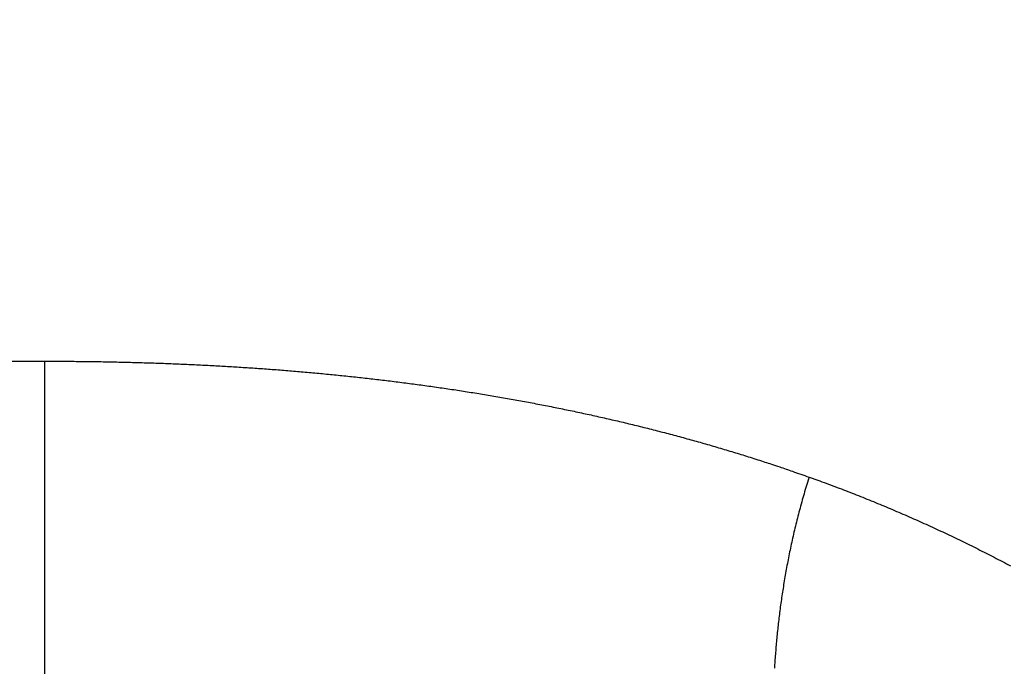
# Model space of a CAD drawing. Extents: x 58 to 795, y 19 to 552.
# Drawn here: x 408 to 409, y 265 to 266 of the extents above; entities that cross this region are included whole.
import ezdxf

# ---------------------------------------------------------------- set-up
doc = ezdxf.new("R2010")
doc.units = 0
doc.layers.get('0').update_dxf_attribs({"linetype": 'CONTINUOUS'})
doc.layers.add('2', color=7, linetype='CONTINUOUS')
doc.layers.get('0').off()
doc.styles.get("Standard").update_dxf_attribs({"font": 'monotxt.shx'})
doc.dimstyles.new('DSTYLE1', dxfattribs={"dimtxt": 3, "dimasz": 3, "dimexe": 3, "dimexo": 0, "dimgap": 2, "dimtad": 1, "dimrnd": 0.1, "dimzin": 3, "dimcen": 0.09, "dimazin": 3, "dimtp": 1, "dimtm": 1, "dimtfac": 1, "dimtofl": 0, "dimtmove": 0, "dimatfit": 3})

# ---------------------------------------------------------------- blocks, each defined once
blk = doc.blocks.new('_AH1')
at = {"color": 0, "linetype": 'CONTINUOUS'}
for p, q in [((-1, 0.166667), (0, 0)), ((-1, 0.166667), (-1, -0.166667)), ((0, 0), (-1, -0.166667)), ((0, 0), (-1, 0))]:
    blk.add_line(p, q, dxfattribs=at)
blk = doc.blocks.new('*D69')
at = {"layer": '2', "color": 1, "linetype": 'CONTINUOUS'}
for p, q in [((338.00463, 284.12411), (338.00463, 337.27511)), ((590.40463, 219.87973), (590.40463, 337.27511)), ((338.00463, 334.27511), (464.20463, 334.27511)), ((590.40463, 334.27511), (464.20463, 334.27511))]:
    blk.add_line(p, q, dxfattribs=at)
at = {"layer": '2', "color": 1, "xscale": 3, "yscale": 3, "zscale": 3, "rotation": 180}
blk.add_blockref('_AH1', (338.00463, 334.27511), dxfattribs=at)
at = {"layer": '2', "color": 1, "xscale": 3, "yscale": 3, "zscale": 3}
blk.add_blockref('_AH1', (590.40463, 334.27511), dxfattribs=at)
at = {"layer": '2', "color": 1, "linetype": 'CONTINUOUS'}
blk.add_text('252,4', height=3, rotation=360, dxfattribs=at).set_placement((456.70463, 336.27611))

msp = doc.modelspace()

# ---------------------------------------------------------------- linework, layer by layer
at = {"layer": '2', "color": 40, "linetype": 'CONTINUOUS'}
msp.add_line((404.44078, 265.60555), (408.08355, 265.60555), dxfattribs=at)
for points in [[(408.08355, 265.15774, 0.0000144), (408.08355, 265.1625, 0.0000124), (408.08355, 265.1673, 0.0000109), (408.08355, 265.17214, 0.0000096), (408.08355, 265.17701, 0.0000084), (408.08355, 265.18193, 0.000007), (408.08355, 265.18688, 0.0000058), (408.08355, 265.19187, 0.0000045), (408.08355, 265.1969, 0.0000033), (408.08355, 265.20197, 0.000002), (408.08355, 265.20707, 0.000001), (408.08355, 265.2122, 0.0000002), (408.08355, 265.21738, -0.0000001), (408.08355, 265.22258), (408.08355, 265.22782, 0), (408.08355, 265.2331), (408.08355, 265.23841), (408.08355, 265.24375), (408.08355, 265.24912), (408.08355, 265.25452), (408.08355, 265.25996), (408.08355, 265.26542), (408.08355, 265.27092), (408.08355, 265.27645), (408.08355, 265.282), (408.08355, 265.28759), (408.08355, 265.2932), (408.08355, 265.29884), (408.08355, 265.30451), (408.08355, 265.3102), (408.08355, 265.31592), (408.08355, 265.32167), (408.08355, 265.32744), (408.08355, 265.33324), (408.08355, 265.33906), (408.08355, 265.34491), (408.08355, 265.35078), (408.08355, 265.35667), (408.08355, 265.36258), (408.08355, 265.36852), (408.08355, 265.37448), (408.08355, 265.38046), (408.08355, 265.38646), (408.08355, 265.39248), (408.08355, 265.39851), (408.08355, 265.40457), (408.08355, 265.41065), (408.08355, 265.41674), (408.08355, 265.42286), (408.08355, 265.42899), (408.08355, 265.43513), (408.08355, 265.44129), (408.08355, 265.44747), (408.08355, 265.45366), (408.08355, 265.45987), (408.08355, 265.46609), (408.08355, 265.47233), (408.08355, 265.47857), (408.08355, 265.48484), (408.08355, 265.49111), (408.08355, 265.49739), (408.08355, 265.50369, 0), (408.08355, 265.51), (408.08355, 265.51631, -0.0000001), (408.08355, 265.52264, 0.0000002), (408.08355, 265.52897, 0.000001), (408.08355, 265.53533, 0.0000015), (408.08355, 265.54167, 0.0000021), (408.08355, 265.54798, 0.0000036), (408.08355, 265.5544, 0.0000062), (408.08355, 265.56098, 0.0000047), (408.08355, 265.56716, 0.0000001), (408.08355, 265.57275, 0.0000096), (408.08355, 265.57994, 0.0000204), (408.08355, 265.59103, 0.0000102), (408.08354, 265.60555, 0.0000052)], [(408.08354, 265.60555), (408.09431, 265.60554, -0.0005665), (408.10508, 265.6055, -0.0005637), (408.11585, 265.60544, -0.0005661), (408.12663, 265.60535, -0.0005742), (408.1374, 265.60524, -0.0005801), (408.14817, 265.60511, -0.0005855), (408.15895, 265.60494, -0.0005906), (408.16973, 265.60475, -0.0005967), (408.1805, 265.60454, -0.0006021), (408.19128, 265.6043, -0.000608), (408.20206, 265.60403, -0.0006134), (408.21284, 265.60374, -0.0006194), (408.22362, 265.60342, -0.0006248), (408.2344, 265.60307, -0.0006308), (408.24517, 265.60269, -0.0006362), (408.25595, 265.60229, -0.0006424), (408.26673, 265.60186, -0.0006477), (408.2775, 265.6014, -0.0006537), (408.28828, 265.60091, -0.0006591), (408.29905, 265.6004, -0.000665), (408.30983, 265.59985, -0.0006703), (408.3206, 265.59928, -0.0006764), (408.33137, 265.59867, -0.0006817), (408.34214, 265.59804, -0.0006878), (408.3529, 265.59738, -0.0006932), (408.36367, 265.59668, -0.0006993), (408.37443, 265.59596, -0.0007047), (408.38519, 265.5952, -0.0007109), (408.39594, 265.59442, -0.0007163), (408.4067, 265.5936, -0.0007225), (408.41745, 265.59275, -0.000728), (408.4282, 265.59187, -0.0007342), (408.43894, 265.59096, -0.0007397), (408.44968, 265.59002, -0.000746), (408.46042, 265.58904, -0.0007516), (408.47116, 265.58804, -0.0007579), (408.48189, 265.587, -0.0007635), (408.49261, 265.58592, -0.0007698), (408.50333, 265.58481, -0.0007754), (408.51405, 265.58367, -0.0007818), (408.52477, 265.5825, -0.0007875), (408.53547, 265.58129, -0.0007938), (408.54618, 265.58005, -0.0007995), (408.55688, 265.57877, -0.000806), (408.56757, 265.57746, -0.0008117), (408.57826, 265.57612, -0.0008182), (408.58894, 265.57473, -0.0008239), (408.59961, 265.57332, -0.0008304), (408.61028, 265.57187, -0.0008362), (408.62095, 265.57038, -0.0008427), (408.63161, 265.56885, -0.0008485), (408.64226, 265.56729, -0.0008551), (408.6529, 265.56569, -0.0008609), (408.66354, 265.56406, -0.0008675), (408.67417, 265.56239, -0.0008733), (408.6848, 265.56068, -0.0008799), (408.69541, 265.55894, -0.0008858), (408.70602, 265.55715, -0.0008924), (408.71663, 265.55533, -0.0008983), (408.72722, 265.55347, -0.000905), (408.73781, 265.55157, -0.0009109), (408.74839, 265.54964, -0.0009175), (408.75896, 265.54766, -0.0009235), (408.76952, 265.54564, -0.0009301), (408.78007, 265.54359, -0.0009361), (408.79062, 265.54149, -0.0009428), (408.80115, 265.53936, -0.0009487), (408.81168, 265.53719, -0.0009554), (408.8222, 265.53497, -0.0009614), (408.8327, 265.53272, -0.0009681), (408.8432, 265.53042, -0.0009741), (408.85369, 265.52808, -0.0009808), (408.86417, 265.5257, -0.0009867), (408.87464, 265.52328, -0.0009934), (408.8851, 265.52082, -0.0009994), (408.89555, 265.51832, -0.0010061), (408.90598, 265.51577, -0.0010121), (408.91641, 265.51318, -0.0010187), (408.92683, 265.51055, -0.0010248), (408.93723, 265.50788, -0.0010316), (408.94762, 265.50516, -0.0010373), (408.95801, 265.5024, -0.0010434), (408.96838, 265.49959, -0.0010502), (408.97874, 265.49674, -0.0010588), (408.98908, 265.49385, -0.0010619), (408.99942, 265.49091, -0.0010617), (409.00974, 265.48793, -0.0010773), (409.02005, 265.4849, -0.001107), (409.03037, 265.48182, -0.0010799), (409.04063, 265.47871, -0.0010111), (409.05083, 265.47557, -0.0011267), (409.06117, 265.47234, -0.001361), (409.07173, 265.46897, -0.0010319), (409.08164, 265.46578, -0.0003348), (409.0906, 265.46287, -0.0014933), (409.10207, 265.45903, -0.0026181), (409.1197, 265.45297, -0.0012821), (409.14276, 265.44495, -0.0006765)], [(409.14276, 265.44495), (409.13921, 265.43334, 0.0025673), (409.13583, 265.42183, 0.0026558), (409.13261, 265.41042, 0.002691), (409.12954, 265.3991, 0.0026547), (409.12664, 265.38788, 0.0026422), (409.12387, 265.37675, 0.0026315), (409.12126, 265.3657, 0.0026242), (409.11879, 265.35475, 0.0025988), (409.11645, 265.34388, 0.0025824), (409.11425, 265.3331, 0.0025528), (409.11218, 265.3224, 0.0025308), (409.11024, 265.31177, 0.002494), (409.10842, 265.30123, 0.0024653), (409.10671, 265.29076, 0.002422), (409.10513, 265.28036, 0.0023869), (409.10365, 265.27004, 0.0023368), (409.10228, 265.25978, 0.0022952), (409.10101, 265.24959, 0.0022385), (409.09985, 265.23947, 0.0021905), (409.09878, 265.22941, 0.0021274), (409.0978, 265.21941, 0.0020732), (409.09691, 265.20947, 0.0020039), (409.0961, 265.19959, 0.0019437), (409.09538, 265.18976, 0.0018685), (409.09473, 265.17998, 0.0018025)], [(409.14276, 265.44495), (409.15473, 265.44066, -0.0015214), (409.16668, 265.43629, -0.0015215), (409.1786, 265.43184, -0.0015209), (409.1905, 265.42733, -0.0015201), (409.20237, 265.42274, -0.0015195), (409.21421, 265.41808, -0.0015191), (409.22602, 265.41334, -0.0015188), (409.23781, 265.40853, -0.0015186), (409.24956, 265.40365, -0.0015184), (409.26129, 265.3987, -0.0015183), (409.27298, 265.39368, -0.0015185), (409.28465, 265.38859, -0.0015189), (409.29628, 265.38342, -0.00152), (409.30788, 265.37819, -0.001522), (409.31945, 265.37288, -0.0015238), (409.33099, 265.3675, -0.0015259), (409.34249, 265.36205, -0.0015278), (409.35396, 265.35653, -0.0015301), (409.3654, 265.35094, -0.0015322), (409.3768, 265.34528, -0.0015346), (409.38816, 265.33955, -0.0015368), (409.39949, 265.33376, -0.0015394), (409.41078, 265.32788, -0.0015417), (409.42204, 265.32195, -0.0015445)]]:
    msp.add_lwpolyline(points, format="xyb", dxfattribs=at)

# ---------------------------------------------------------------- dimensions: what is measured, and where the dimension line sits
at = {"layer": '2', "color": 1, "linetype": 'CONTINUOUS'}
dim = msp.add_linear_dim(base=(338.00463, 334.27511), p1=(590.40463, 219.87973), p2=(338.00463, 284.12411), dimstyle='DSTYLE1', override={"dimblk": '_AH1', "dimsah": 0}, dxfattribs=at)
dim.commit()
dim.dimension.update_dxf_attribs({"geometry": '*D69', "text_midpoint": (464.20463, 337.77611), "dimtype": 128})

doc.saveas('drawing.dxf')
